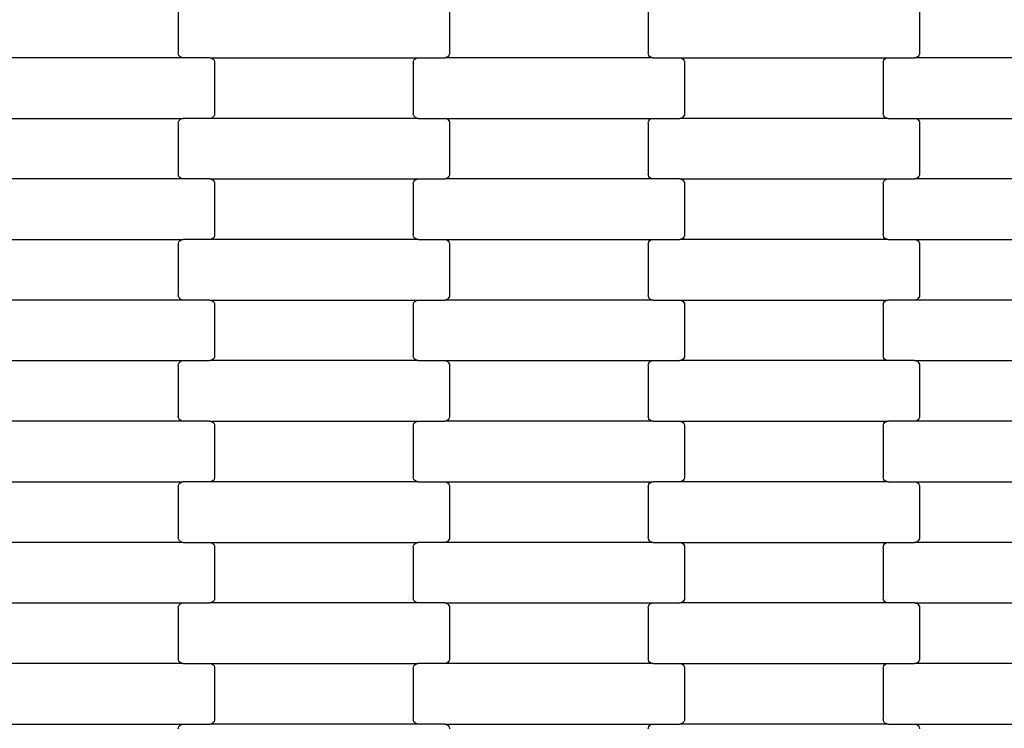
# Model space of a CAD drawing. Units: millimetres. Extents: x -1476 to 11534, y -370 to 13209.
# Drawn here: x 7245 to 7651, y 6165 to 6457 of the extents above; entities that cross this region are included whole.
import ezdxf

# ---------------------------------------------------------------- set-up
doc = ezdxf.new("R2010")
doc.units = ezdxf.units.MM
doc.layers.add('Dimensions', color=7, linetype='Continuous')
doc.styles.get("Standard").update_dxf_attribs({"font": 'arial.ttf'})
doc.dimstyles.new('Leikkiset keinu', dxfattribs={"dimtxt": 150, "dimasz": 2.5, "dimexe": 0.06, "dimexo": 0.625, "dimtad": 0, "dimtih": 1, "dimtoh": 1, "dimdec": 0, "dimtxsty": 'Standard', "dimcen": 2.5, "dimadec": 0, "dimazin": 0, "dimtfac": 1, "dimtmove": 0, "dimatfit": 3, "dimfxl": 1, "dimarcsym": 0})

# ---------------------------------------------------------------- blocks, each defined once
blk = doc.blocks.new('*D3')
at = {"layer": 'Defpoints', "color": 0}
for p in [(411, 6603.78), (11532.62, 3541.56), (11532.62, -271.21)]:
    blk.add_point(p, dxfattribs=at)
at = {"layer": 'Dimensions', "color": 0, "lineweight": -2}
for p, q in [((411, 6603.15), (411, -271.27)), ((11532.62, 3540.93), (11532.62, -271.27)), ((413.5, -271.21), (5697.13, -271.21)), ((11530.12, -271.21), (6246.48, -271.21))]:
    blk.add_line(p, q, dxfattribs=at)
at = {"layer": 'Dimensions', "color": 0}
for points in [[(413.5, -270.79), (413.5, -271.62), (411, -271.21)], [(11530.12, -271.62), (11530.12, -270.79), (11532.62, -271.21)]]:
    blk.add_solid(points, dxfattribs=at)
at = {"layer": 'Dimensions', "color": 0, "insert": (5971.81, -271.21), "char_height": 150, "attachment_point": 5}
blk.add_mtext('11122', dxfattribs=at)
blk = doc.blocks.new('*D5')
at = {"layer": 'Defpoints', "color": 0}
for p in [(2162.14, 6453.57), (9786.47, 3660.78), (9786.47, 247.03)]:
    blk.add_point(p, dxfattribs=at)
at = {"layer": 'Dimensions', "color": 0, "lineweight": -2}
for p, q in [((2162.14, 6452.95), (2162.14, 246.97)), ((9786.47, 3660.15), (9786.47, 246.97)), ((2164.64, 247.03), (5750.85, 247.03)), ((9783.97, 247.03), (6197.75, 247.03))]:
    blk.add_line(p, q, dxfattribs=at)
at = {"layer": 'Dimensions', "color": 0}
for points in [[(2164.64, 247.45), (2164.64, 246.62), (2162.14, 247.03)], [(9783.97, 246.62), (9783.97, 247.45), (9786.47, 247.03)]]:
    blk.add_solid(points, dxfattribs=at)
at = {"layer": 'Dimensions', "color": 0, "insert": (5974.3, 247.03), "char_height": 150, "attachment_point": 5}
blk.add_mtext('7624', dxfattribs=at)

msp = doc.modelspace()

# ---------------------------------------------------------------- linework, layer by layer
for p, q in [((7310.07, 6464.62), (7310.07, 6443.62)), ((7422.07, 6464.62), (7422.07, 6443.62)), ((7504.07, 6464.62), (7504.07, 6443.62)), ((7616.07, 6464.62), (7616.07, 6443.62)), ((7310.14, 6443.11), (7310.07, 6443.62)), ((7310.34, 6442.62), (7310.14, 6443.11)), ((7422.01, 6443.11), (7421.81, 6442.62)), ((7422.07, 6443.62), (7422.01, 6443.11)), ((7504.14, 6443.11), (7504.07, 6443.62)), ((7504.34, 6442.62), (7504.14, 6443.11)), ((7616.01, 6443.11), (7615.81, 6442.62)), ((7616.07, 6443.62), (7616.01, 6443.11)), ((7312.09, 6441.62), (7226.06, 6441.62)), ((7310.66, 6442.21), (7310.34, 6442.62)), ((7311.08, 6441.89), (7310.66, 6442.21)), ((7311.57, 6441.69), (7311.08, 6441.89)), ((7312.09, 6441.62), (7311.57, 6441.69)), ((7323.06, 6441.62), (7312.09, 6441.62)), ((7323.06, 6441.62), (7323.58, 6441.56)), ((7323.06, 6441.62), (7409.09, 6441.62)), ((7323.58, 6441.56), (7324.07, 6441.36)), ((7324.07, 6441.36), (7324.49, 6441.04)), ((7324.49, 6441.04), (7324.81, 6440.62)), ((7324.81, 6440.62), (7325.01, 6440.14)), ((7325.01, 6440.14), (7325.07, 6439.62)), ((7325.07, 6439.62), (7325.07, 6418.62)), ((7407.07, 6439.62), (7407.14, 6440.14)), ((7407.07, 6439.62), (7407.07, 6418.62)), ((7407.14, 6440.14), (7407.34, 6440.62)), ((7407.34, 6440.62), (7407.66, 6441.04)), ((7407.66, 6441.04), (7408.08, 6441.36)), ((7408.08, 6441.36), (7408.57, 6441.56)), ((7408.57, 6441.56), (7409.09, 6441.62)), ((7409.09, 6441.62), (7420.06, 6441.62)), ((7420.58, 6441.69), (7420.06, 6441.62)), ((7506.09, 6441.62), (7420.06, 6441.62)), ((7421.07, 6441.89), (7420.58, 6441.69)), ((7421.49, 6442.21), (7421.07, 6441.89)), ((7421.81, 6442.62), (7421.49, 6442.21)), ((7504.66, 6442.21), (7504.34, 6442.62)), ((7505.08, 6441.89), (7504.66, 6442.21)), ((7505.57, 6441.69), (7505.08, 6441.89)), ((7506.09, 6441.62), (7505.57, 6441.69)), ((7506.09, 6441.62), (7517.06, 6441.62)), ((7517.06, 6441.62), (7603.09, 6441.62)), ((7517.06, 6441.62), (7517.58, 6441.56)), ((7517.58, 6441.56), (7518.07, 6441.36)), ((7518.07, 6441.36), (7518.49, 6441.04)), ((7518.49, 6441.04), (7518.81, 6440.62)), ((7518.81, 6440.62), (7519.01, 6440.14)), ((7519.01, 6440.14), (7519.07, 6439.62)), ((7519.07, 6439.62), (7519.07, 6418.62)), ((7601.07, 6439.62), (7601.14, 6440.14)), ((7601.07, 6439.62), (7601.07, 6418.62)), ((7601.14, 6440.14), (7601.34, 6440.62)), ((7601.34, 6440.62), (7601.66, 6441.04)), ((7601.66, 6441.04), (7602.08, 6441.36)), ((7602.08, 6441.36), (7602.57, 6441.56)), ((7602.57, 6441.56), (7603.09, 6441.62)), ((7603.09, 6441.62), (7614.06, 6441.62)), ((7614.58, 6441.69), (7614.06, 6441.62)), ((7700.09, 6441.62), (7614.06, 6441.62)), ((7615.07, 6441.89), (7614.58, 6441.69)), ((7615.49, 6442.21), (7615.07, 6441.89)), ((7615.81, 6442.62), (7615.49, 6442.21)), ((7325.07, 6418.62), (7325.01, 6418.11)), ((7407.14, 6418.11), (7407.07, 6418.62)), ((7519.07, 6418.62), (7519.01, 6418.11)), ((7601.14, 6418.11), (7601.07, 6418.62)), ((7226.06, 6416.62), (7312.09, 6416.62)), ((7310.07, 6414.62), (7310.14, 6415.14)), ((7310.07, 6414.62), (7310.07, 6393.62)), ((7310.14, 6415.14), (7310.34, 6415.62)), ((7310.34, 6415.62), (7310.66, 6416.04)), ((7310.66, 6416.04), (7311.08, 6416.36)), ((7311.08, 6416.36), (7311.57, 6416.56)), ((7311.57, 6416.56), (7312.09, 6416.62)), ((7323.06, 6416.62), (7312.09, 6416.62)), ((7323.58, 6416.69), (7323.06, 6416.62)), ((7409.09, 6416.62), (7323.06, 6416.62)), ((7324.07, 6416.89), (7323.58, 6416.69)), ((7324.49, 6417.21), (7324.07, 6416.89)), ((7324.81, 6417.62), (7324.49, 6417.21)), ((7325.01, 6418.11), (7324.81, 6417.62)), ((7407.34, 6417.62), (7407.14, 6418.11)), ((7407.66, 6417.21), (7407.34, 6417.62)), ((7408.08, 6416.89), (7407.66, 6417.21)), ((7408.57, 6416.69), (7408.08, 6416.89)), ((7409.09, 6416.62), (7408.57, 6416.69)), ((7409.09, 6416.62), (7420.06, 6416.62)), ((7420.06, 6416.62), (7506.09, 6416.62)), ((7420.06, 6416.62), (7420.58, 6416.56)), ((7420.58, 6416.56), (7421.07, 6416.36)), ((7421.07, 6416.36), (7421.49, 6416.04)), ((7421.49, 6416.04), (7421.81, 6415.62)), ((7421.81, 6415.62), (7422.01, 6415.14)), ((7422.01, 6415.14), (7422.07, 6414.62)), ((7422.07, 6414.62), (7422.07, 6393.62)), ((7504.07, 6414.62), (7504.14, 6415.14)), ((7504.07, 6414.62), (7504.07, 6393.62)), ((7504.14, 6415.14), (7504.34, 6415.62)), ((7504.34, 6415.62), (7504.66, 6416.04)), ((7504.66, 6416.04), (7505.08, 6416.36)), ((7505.08, 6416.36), (7505.57, 6416.56)), ((7505.57, 6416.56), (7506.09, 6416.62)), ((7506.09, 6416.62), (7517.06, 6416.62)), ((7517.58, 6416.69), (7517.06, 6416.62)), ((7603.09, 6416.62), (7517.06, 6416.62)), ((7518.07, 6416.89), (7517.58, 6416.69)), ((7518.49, 6417.21), (7518.07, 6416.89)), ((7518.81, 6417.62), (7518.49, 6417.21)), ((7519.01, 6418.11), (7518.81, 6417.62)), ((7601.34, 6417.62), (7601.14, 6418.11)), ((7601.66, 6417.21), (7601.34, 6417.62)), ((7602.08, 6416.89), (7601.66, 6417.21)), ((7602.57, 6416.69), (7602.08, 6416.89)), ((7603.09, 6416.62), (7602.57, 6416.69)), ((7603.09, 6416.62), (7614.06, 6416.62)), ((7614.06, 6416.62), (7700.09, 6416.62)), ((7614.06, 6416.62), (7614.58, 6416.56)), ((7614.58, 6416.56), (7615.07, 6416.36)), ((7615.07, 6416.36), (7615.49, 6416.04)), ((7615.49, 6416.04), (7615.81, 6415.62)), ((7615.81, 6415.62), (7616.01, 6415.14)), ((7616.01, 6415.14), (7616.07, 6414.62)), ((7616.07, 6414.62), (7616.07, 6393.62)), ((7312.09, 6391.62), (7226.06, 6391.62)), ((7310.14, 6393.11), (7310.07, 6393.62)), ((7310.34, 6392.62), (7310.14, 6393.11)), ((7310.66, 6392.21), (7310.34, 6392.62)), ((7311.08, 6391.89), (7310.66, 6392.21)), ((7311.57, 6391.69), (7311.08, 6391.89)), ((7312.09, 6391.62), (7311.57, 6391.69)), ((7323.06, 6391.62), (7312.09, 6391.62)), ((7323.06, 6391.62), (7323.58, 6391.56)), ((7323.06, 6391.62), (7409.09, 6391.62)), ((7323.58, 6391.56), (7324.07, 6391.36)), ((7324.07, 6391.36), (7324.49, 6391.04)), ((7324.49, 6391.04), (7324.81, 6390.62)), ((7324.81, 6390.62), (7325.01, 6390.14)), ((7325.01, 6390.14), (7325.07, 6389.62)), ((7407.07, 6389.62), (7407.14, 6390.14)), ((7407.14, 6390.14), (7407.34, 6390.62)), ((7407.34, 6390.62), (7407.66, 6391.04)), ((7407.66, 6391.04), (7408.08, 6391.36)), ((7408.08, 6391.36), (7408.57, 6391.56)), ((7408.57, 6391.56), (7409.09, 6391.62)), ((7409.09, 6391.62), (7420.06, 6391.62)), ((7420.58, 6391.69), (7420.06, 6391.62)), ((7506.09, 6391.62), (7420.06, 6391.62)), ((7421.07, 6391.89), (7420.58, 6391.69)), ((7421.49, 6392.21), (7421.07, 6391.89)), ((7421.81, 6392.62), (7421.49, 6392.21)), ((7422.01, 6393.11), (7421.81, 6392.62)), ((7422.07, 6393.62), (7422.01, 6393.11)), ((7504.14, 6393.11), (7504.07, 6393.62)), ((7504.34, 6392.62), (7504.14, 6393.11)), ((7504.66, 6392.21), (7504.34, 6392.62)), ((7505.08, 6391.89), (7504.66, 6392.21)), ((7505.57, 6391.69), (7505.08, 6391.89)), ((7506.09, 6391.62), (7505.57, 6391.69)), ((7517.06, 6391.62), (7506.09, 6391.62)), ((7517.06, 6391.62), (7517.58, 6391.56)), ((7517.06, 6391.62), (7603.09, 6391.62)), ((7517.58, 6391.56), (7518.07, 6391.36)), ((7518.07, 6391.36), (7518.49, 6391.04)), ((7518.49, 6391.04), (7518.81, 6390.62)), ((7518.81, 6390.62), (7519.01, 6390.14)), ((7519.01, 6390.14), (7519.07, 6389.62)), ((7601.07, 6389.62), (7601.14, 6390.14)), ((7601.14, 6390.14), (7601.34, 6390.62)), ((7601.34, 6390.62), (7601.66, 6391.04)), ((7601.66, 6391.04), (7602.08, 6391.36)), ((7602.08, 6391.36), (7602.57, 6391.56)), ((7602.57, 6391.56), (7603.09, 6391.62)), ((7603.09, 6391.62), (7614.06, 6391.62)), ((7614.58, 6391.69), (7614.06, 6391.62)), ((7700.09, 6391.62), (7614.06, 6391.62)), ((7615.07, 6391.89), (7614.58, 6391.69)), ((7615.49, 6392.21), (7615.07, 6391.89)), ((7615.81, 6392.62), (7615.49, 6392.21)), ((7616.01, 6393.11), (7615.81, 6392.62)), ((7616.07, 6393.62), (7616.01, 6393.11)), ((7325.07, 6389.62), (7325.07, 6368.62)), ((7407.07, 6389.62), (7407.07, 6368.62)), ((7519.07, 6389.62), (7519.07, 6368.62)), ((7601.07, 6389.62), (7601.07, 6368.62)), ((7226.06, 6366.62), (7312.09, 6366.62)), ((7310.34, 6365.62), (7310.66, 6366.04)), ((7310.66, 6366.04), (7311.08, 6366.36)), ((7311.08, 6366.36), (7311.57, 6366.56)), ((7311.57, 6366.56), (7312.09, 6366.62)), ((7323.06, 6366.62), (7312.09, 6366.62)), ((7323.58, 6366.69), (7323.06, 6366.62)), ((7409.09, 6366.62), (7323.06, 6366.62)), ((7324.07, 6366.89), (7323.58, 6366.69)), ((7324.49, 6367.21), (7324.07, 6366.89)), ((7324.81, 6367.62), (7324.49, 6367.21)), ((7325.01, 6368.11), (7324.81, 6367.62)), ((7325.07, 6368.62), (7325.01, 6368.11)), ((7407.14, 6368.11), (7407.07, 6368.62)), ((7407.34, 6367.62), (7407.14, 6368.11)), ((7407.66, 6367.21), (7407.34, 6367.62)), ((7408.08, 6366.89), (7407.66, 6367.21)), ((7408.57, 6366.69), (7408.08, 6366.89)), ((7409.09, 6366.62), (7408.57, 6366.69)), ((7409.09, 6366.62), (7420.06, 6366.62)), ((7420.06, 6366.62), (7506.09, 6366.62)), ((7420.06, 6366.62), (7420.58, 6366.56)), ((7420.58, 6366.56), (7421.07, 6366.36)), ((7421.07, 6366.36), (7421.49, 6366.04)), ((7421.49, 6366.04), (7421.81, 6365.62)), ((7504.34, 6365.62), (7504.66, 6366.04)), ((7504.66, 6366.04), (7505.08, 6366.36)), ((7505.08, 6366.36), (7505.57, 6366.56)), ((7505.57, 6366.56), (7506.09, 6366.62)), ((7506.09, 6366.62), (7517.06, 6366.62)), ((7517.58, 6366.69), (7517.06, 6366.62)), ((7603.09, 6366.62), (7517.06, 6366.62)), ((7518.07, 6366.89), (7517.58, 6366.69)), ((7518.49, 6367.21), (7518.07, 6366.89)), ((7518.81, 6367.62), (7518.49, 6367.21)), ((7519.01, 6368.11), (7518.81, 6367.62)), ((7519.07, 6368.62), (7519.01, 6368.11)), ((7601.14, 6368.11), (7601.07, 6368.62)), ((7601.34, 6367.62), (7601.14, 6368.11)), ((7601.66, 6367.21), (7601.34, 6367.62)), ((7602.08, 6366.89), (7601.66, 6367.21)), ((7602.57, 6366.69), (7602.08, 6366.89)), ((7603.09, 6366.62), (7602.57, 6366.69)), ((7603.09, 6366.62), (7614.06, 6366.62)), ((7614.06, 6366.62), (7700.09, 6366.62)), ((7614.06, 6366.62), (7614.58, 6366.56)), ((7614.58, 6366.56), (7615.07, 6366.36)), ((7615.07, 6366.36), (7615.49, 6366.04)), ((7615.49, 6366.04), (7615.81, 6365.62)), ((7310.07, 6364.62), (7310.14, 6365.14)), ((7310.07, 6364.62), (7310.07, 6343.62)), ((7310.14, 6365.14), (7310.34, 6365.62)), ((7421.81, 6365.62), (7422.01, 6365.14)), ((7422.01, 6365.14), (7422.07, 6364.62)), ((7422.07, 6364.62), (7422.07, 6343.62)), ((7504.07, 6364.62), (7504.14, 6365.14)), ((7504.07, 6364.62), (7504.07, 6343.62)), ((7504.14, 6365.14), (7504.34, 6365.62)), ((7615.81, 6365.62), (7616.01, 6365.14)), ((7616.01, 6365.14), (7616.07, 6364.62)), ((7616.07, 6364.62), (7616.07, 6343.62)), ((7312.09, 6341.62), (7226.06, 6341.62)), ((7310.14, 6343.11), (7310.07, 6343.62)), ((7310.34, 6342.62), (7310.14, 6343.11)), ((7310.66, 6342.21), (7310.34, 6342.62)), ((7311.08, 6341.89), (7310.66, 6342.21)), ((7311.57, 6341.69), (7311.08, 6341.89)), ((7312.09, 6341.62), (7311.57, 6341.69)), ((7323.06, 6341.62), (7312.09, 6341.62)), ((7323.06, 6341.62), (7323.58, 6341.56)), ((7323.06, 6341.62), (7409.09, 6341.62)), ((7323.58, 6341.56), (7324.07, 6341.36)), ((7324.07, 6341.36), (7324.49, 6341.04)), ((7407.66, 6341.04), (7408.08, 6341.36)), ((7408.08, 6341.36), (7408.57, 6341.56)), ((7408.57, 6341.56), (7409.09, 6341.62)), ((7409.09, 6341.62), (7420.06, 6341.62)), ((7420.58, 6341.69), (7420.06, 6341.62)), ((7506.09, 6341.62), (7420.06, 6341.62)), ((7421.07, 6341.89), (7420.58, 6341.69)), ((7421.49, 6342.21), (7421.07, 6341.89)), ((7421.81, 6342.62), (7421.49, 6342.21)), ((7422.01, 6343.11), (7421.81, 6342.62)), ((7422.07, 6343.62), (7422.01, 6343.11)), ((7504.14, 6343.11), (7504.07, 6343.62)), ((7504.34, 6342.62), (7504.14, 6343.11)), ((7504.66, 6342.21), (7504.34, 6342.62)), ((7505.08, 6341.89), (7504.66, 6342.21)), ((7505.57, 6341.69), (7505.08, 6341.89)), ((7506.09, 6341.62), (7505.57, 6341.69)), ((7506.09, 6341.62), (7517.06, 6341.62)), ((7517.06, 6341.62), (7603.09, 6341.62)), ((7517.06, 6341.62), (7517.58, 6341.56)), ((7517.58, 6341.56), (7518.07, 6341.36)), ((7518.07, 6341.36), (7518.49, 6341.04)), ((7601.66, 6341.04), (7602.08, 6341.36)), ((7602.08, 6341.36), (7602.57, 6341.56)), ((7602.57, 6341.56), (7603.09, 6341.62)), ((7614.06, 6341.62), (7603.09, 6341.62)), ((7614.58, 6341.69), (7614.06, 6341.62)), ((7700.09, 6341.62), (7614.06, 6341.62)), ((7615.07, 6341.89), (7614.58, 6341.69)), ((7615.49, 6342.21), (7615.07, 6341.89)), ((7615.81, 6342.62), (7615.49, 6342.21)), ((7616.01, 6343.11), (7615.81, 6342.62)), ((7616.07, 6343.62), (7616.01, 6343.11)), ((7324.49, 6341.04), (7324.81, 6340.62)), ((7324.81, 6340.62), (7325.01, 6340.14)), ((7325.01, 6340.14), (7325.07, 6339.62)), ((7325.07, 6339.62), (7325.07, 6318.62)), ((7407.07, 6339.62), (7407.14, 6340.14)), ((7407.07, 6339.62), (7407.07, 6318.62)), ((7407.14, 6340.14), (7407.34, 6340.62)), ((7407.34, 6340.62), (7407.66, 6341.04)), ((7518.49, 6341.04), (7518.81, 6340.62)), ((7518.81, 6340.62), (7519.01, 6340.14)), ((7519.01, 6340.14), (7519.07, 6339.62)), ((7519.07, 6339.62), (7519.07, 6318.62)), ((7601.07, 6339.62), (7601.14, 6340.14)), ((7601.07, 6339.62), (7601.07, 6318.62)), ((7601.14, 6340.14), (7601.34, 6340.62)), ((7601.34, 6340.62), (7601.66, 6341.04)), ((7324.07, 6316.89), (7323.58, 6316.69)), ((7324.49, 6317.21), (7324.07, 6316.89)), ((7324.81, 6317.62), (7324.49, 6317.21)), ((7325.01, 6318.11), (7324.81, 6317.62)), ((7325.07, 6318.62), (7325.01, 6318.11)), ((7407.14, 6318.11), (7407.07, 6318.62)), ((7407.34, 6317.62), (7407.14, 6318.11)), ((7407.66, 6317.21), (7407.34, 6317.62)), ((7408.08, 6316.89), (7407.66, 6317.21)), ((7408.57, 6316.69), (7408.08, 6316.89)), ((7518.07, 6316.89), (7517.58, 6316.69)), ((7518.49, 6317.21), (7518.07, 6316.89)), ((7518.81, 6317.62), (7518.49, 6317.21)), ((7519.01, 6318.11), (7518.81, 6317.62)), ((7519.07, 6318.62), (7519.01, 6318.11)), ((7601.14, 6318.11), (7601.07, 6318.62)), ((7601.34, 6317.62), (7601.14, 6318.11)), ((7601.66, 6317.21), (7601.34, 6317.62)), ((7602.08, 6316.89), (7601.66, 6317.21)), ((7602.57, 6316.69), (7602.08, 6316.89)), ((7226.06, 6316.62), (7312.09, 6316.62)), ((7310.07, 6314.62), (7310.14, 6315.14)), ((7310.07, 6314.62), (7310.07, 6293.62)), ((7310.14, 6315.14), (7310.34, 6315.62)), ((7310.34, 6315.62), (7310.66, 6316.04)), ((7310.66, 6316.04), (7311.08, 6316.36)), ((7311.08, 6316.36), (7311.57, 6316.56)), ((7311.57, 6316.56), (7312.09, 6316.62)), ((7312.09, 6316.62), (7323.06, 6316.62)), ((7323.58, 6316.69), (7323.06, 6316.62)), ((7409.09, 6316.62), (7323.06, 6316.62)), ((7409.09, 6316.62), (7408.57, 6316.69)), ((7409.09, 6316.62), (7420.06, 6316.62)), ((7420.06, 6316.62), (7506.09, 6316.62)), ((7420.06, 6316.62), (7420.58, 6316.56)), ((7420.58, 6316.56), (7421.07, 6316.36)), ((7421.07, 6316.36), (7421.49, 6316.04)), ((7421.49, 6316.04), (7421.81, 6315.62)), ((7421.81, 6315.62), (7422.01, 6315.14)), ((7422.01, 6315.14), (7422.07, 6314.62)), ((7422.07, 6314.62), (7422.07, 6293.62)), ((7504.07, 6314.62), (7504.14, 6315.14)), ((7504.07, 6314.62), (7504.07, 6293.62)), ((7504.14, 6315.14), (7504.34, 6315.62)), ((7504.34, 6315.62), (7504.66, 6316.04)), ((7504.66, 6316.04), (7505.08, 6316.36)), ((7505.08, 6316.36), (7505.57, 6316.56)), ((7505.57, 6316.56), (7506.09, 6316.62)), ((7506.09, 6316.62), (7517.06, 6316.62)), ((7517.58, 6316.69), (7517.06, 6316.62)), ((7603.09, 6316.62), (7517.06, 6316.62)), ((7603.09, 6316.62), (7602.57, 6316.69)), ((7614.06, 6316.62), (7603.09, 6316.62)), ((7614.06, 6316.62), (7614.58, 6316.56)), ((7614.06, 6316.62), (7700.09, 6316.62)), ((7614.58, 6316.56), (7615.07, 6316.36)), ((7615.07, 6316.36), (7615.49, 6316.04)), ((7615.49, 6316.04), (7615.81, 6315.62)), ((7615.81, 6315.62), (7616.01, 6315.14)), ((7616.01, 6315.14), (7616.07, 6314.62)), ((7616.07, 6314.62), (7616.07, 6293.62)), ((7310.14, 6293.11), (7310.07, 6293.62)), ((7310.34, 6292.62), (7310.14, 6293.11)), ((7310.66, 6292.21), (7310.34, 6292.62)), ((7421.81, 6292.62), (7421.49, 6292.21)), ((7422.01, 6293.11), (7421.81, 6292.62)), ((7422.07, 6293.62), (7422.01, 6293.11)), ((7504.14, 6293.11), (7504.07, 6293.62)), ((7504.34, 6292.62), (7504.14, 6293.11)), ((7504.66, 6292.21), (7504.34, 6292.62)), ((7615.81, 6292.62), (7615.49, 6292.21)), ((7616.01, 6293.11), (7615.81, 6292.62)), ((7616.07, 6293.62), (7616.01, 6293.11)), ((7312.09, 6291.62), (7226.06, 6291.62)), ((7311.08, 6291.89), (7310.66, 6292.21)), ((7311.57, 6291.69), (7311.08, 6291.89)), ((7312.09, 6291.62), (7311.57, 6291.69)), ((7323.06, 6291.62), (7312.09, 6291.62)), ((7323.06, 6291.62), (7323.58, 6291.56)), ((7323.06, 6291.62), (7409.09, 6291.62)), ((7323.58, 6291.56), (7324.07, 6291.36)), ((7324.07, 6291.36), (7324.49, 6291.04)), ((7324.49, 6291.04), (7324.81, 6290.62)), ((7324.81, 6290.62), (7325.01, 6290.14)), ((7325.01, 6290.14), (7325.07, 6289.62)), ((7325.07, 6289.62), (7325.07, 6268.62)), ((7407.07, 6289.62), (7407.14, 6290.14)), ((7407.07, 6289.62), (7407.07, 6268.62)), ((7407.14, 6290.14), (7407.34, 6290.62)), ((7407.34, 6290.62), (7407.66, 6291.04)), ((7407.66, 6291.04), (7408.08, 6291.36)), ((7408.08, 6291.36), (7408.57, 6291.56)), ((7408.57, 6291.56), (7409.09, 6291.62)), ((7409.09, 6291.62), (7420.06, 6291.62)), ((7420.58, 6291.69), (7420.06, 6291.62)), ((7506.09, 6291.62), (7420.06, 6291.62)), ((7421.07, 6291.89), (7420.58, 6291.69)), ((7421.49, 6292.21), (7421.07, 6291.89)), ((7505.08, 6291.89), (7504.66, 6292.21)), ((7505.57, 6291.69), (7505.08, 6291.89)), ((7506.09, 6291.62), (7505.57, 6291.69)), ((7506.09, 6291.62), (7517.06, 6291.62)), ((7517.06, 6291.62), (7603.09, 6291.62)), ((7517.06, 6291.62), (7517.58, 6291.56)), ((7517.58, 6291.56), (7518.07, 6291.36)), ((7518.07, 6291.36), (7518.49, 6291.04)), ((7518.49, 6291.04), (7518.81, 6290.62)), ((7518.81, 6290.62), (7519.01, 6290.14)), ((7519.01, 6290.14), (7519.07, 6289.62)), ((7519.07, 6289.62), (7519.07, 6268.62)), ((7601.07, 6289.62), (7601.14, 6290.14)), ((7601.07, 6289.62), (7601.07, 6268.62)), ((7601.14, 6290.14), (7601.34, 6290.62)), ((7601.34, 6290.62), (7601.66, 6291.04)), ((7601.66, 6291.04), (7602.08, 6291.36)), ((7602.08, 6291.36), (7602.57, 6291.56)), ((7602.57, 6291.56), (7603.09, 6291.62)), ((7614.06, 6291.62), (7603.09, 6291.62)), ((7614.58, 6291.69), (7614.06, 6291.62)), ((7700.09, 6291.62), (7614.06, 6291.62)), ((7615.07, 6291.89), (7614.58, 6291.69)), ((7615.49, 6292.21), (7615.07, 6291.89)), ((7325.01, 6268.11), (7324.81, 6267.62)), ((7325.07, 6268.62), (7325.01, 6268.11)), ((7407.14, 6268.11), (7407.07, 6268.62)), ((7407.34, 6267.62), (7407.14, 6268.11)), ((7519.01, 6268.11), (7518.81, 6267.62)), ((7519.07, 6268.62), (7519.01, 6268.11)), ((7601.14, 6268.11), (7601.07, 6268.62)), ((7601.34, 6267.62), (7601.14, 6268.11)), ((7226.06, 6266.62), (7312.09, 6266.62)), ((7310.07, 6264.62), (7310.14, 6265.14)), ((7310.07, 6264.62), (7310.07, 6243.62)), ((7310.14, 6265.14), (7310.34, 6265.62)), ((7310.34, 6265.62), (7310.66, 6266.04)), ((7310.66, 6266.04), (7311.08, 6266.36)), ((7311.08, 6266.36), (7311.57, 6266.56)), ((7311.57, 6266.56), (7312.09, 6266.62)), ((7323.06, 6266.62), (7312.09, 6266.62)), ((7323.58, 6266.69), (7323.06, 6266.62)), ((7409.09, 6266.62), (7323.06, 6266.62)), ((7324.07, 6266.89), (7323.58, 6266.69)), ((7324.49, 6267.21), (7324.07, 6266.89)), ((7324.81, 6267.62), (7324.49, 6267.21)), ((7407.66, 6267.21), (7407.34, 6267.62)), ((7408.08, 6266.89), (7407.66, 6267.21)), ((7408.57, 6266.69), (7408.08, 6266.89)), ((7409.09, 6266.62), (7408.57, 6266.69)), ((7409.09, 6266.62), (7420.06, 6266.62)), ((7420.06, 6266.62), (7506.09, 6266.62)), ((7420.06, 6266.62), (7420.58, 6266.56)), ((7420.58, 6266.56), (7421.07, 6266.36)), ((7421.07, 6266.36), (7421.49, 6266.04)), ((7421.49, 6266.04), (7421.81, 6265.62)), ((7421.81, 6265.62), (7422.01, 6265.14)), ((7422.01, 6265.14), (7422.07, 6264.62)), ((7422.07, 6264.62), (7422.07, 6243.62)), ((7504.07, 6264.62), (7504.14, 6265.14)), ((7504.07, 6264.62), (7504.07, 6243.62)), ((7504.14, 6265.14), (7504.34, 6265.62)), ((7504.34, 6265.62), (7504.66, 6266.04)), ((7504.66, 6266.04), (7505.08, 6266.36)), ((7505.08, 6266.36), (7505.57, 6266.56)), ((7505.57, 6266.56), (7506.09, 6266.62)), ((7517.06, 6266.62), (7506.09, 6266.62)), ((7517.58, 6266.69), (7517.06, 6266.62)), ((7603.09, 6266.62), (7517.06, 6266.62)), ((7518.07, 6266.89), (7517.58, 6266.69)), ((7518.49, 6267.21), (7518.07, 6266.89)), ((7518.81, 6267.62), (7518.49, 6267.21)), ((7601.66, 6267.21), (7601.34, 6267.62)), ((7602.08, 6266.89), (7601.66, 6267.21)), ((7602.57, 6266.69), (7602.08, 6266.89)), ((7603.09, 6266.62), (7602.57, 6266.69)), ((7603.09, 6266.62), (7614.06, 6266.62)), ((7614.06, 6266.62), (7700.09, 6266.62)), ((7614.06, 6266.62), (7614.58, 6266.56)), ((7614.58, 6266.56), (7615.07, 6266.36)), ((7615.07, 6266.36), (7615.49, 6266.04)), ((7615.49, 6266.04), (7615.81, 6265.62)), ((7615.81, 6265.62), (7616.01, 6265.14)), ((7616.01, 6265.14), (7616.07, 6264.62)), ((7616.07, 6264.62), (7616.07, 6243.62)), ((7312.09, 6241.62), (7226.06, 6241.62)), ((7310.14, 6243.11), (7310.07, 6243.62)), ((7310.34, 6242.62), (7310.14, 6243.11)), ((7310.66, 6242.21), (7310.34, 6242.62)), ((7311.08, 6241.89), (7310.66, 6242.21)), ((7311.57, 6241.69), (7311.08, 6241.89)), ((7312.09, 6241.62), (7311.57, 6241.69)), ((7312.09, 6241.62), (7323.06, 6241.62)), ((7323.06, 6241.62), (7409.09, 6241.62)), ((7323.06, 6241.62), (7323.58, 6241.56)), ((7323.58, 6241.56), (7324.07, 6241.36)), ((7324.07, 6241.36), (7324.49, 6241.04)), ((7324.49, 6241.04), (7324.81, 6240.62)), ((7324.81, 6240.62), (7325.01, 6240.14)), ((7325.01, 6240.14), (7325.07, 6239.62)), ((7407.07, 6239.62), (7407.14, 6240.14)), ((7407.14, 6240.14), (7407.34, 6240.62)), ((7407.34, 6240.62), (7407.66, 6241.04)), ((7407.66, 6241.04), (7408.08, 6241.36)), ((7408.08, 6241.36), (7408.57, 6241.56)), ((7408.57, 6241.56), (7409.09, 6241.62)), ((7420.06, 6241.62), (7409.09, 6241.62)), ((7420.58, 6241.69), (7420.06, 6241.62)), ((7506.09, 6241.62), (7420.06, 6241.62)), ((7421.07, 6241.89), (7420.58, 6241.69)), ((7421.49, 6242.21), (7421.07, 6241.89)), ((7421.81, 6242.62), (7421.49, 6242.21)), ((7422.01, 6243.11), (7421.81, 6242.62)), ((7422.07, 6243.62), (7422.01, 6243.11)), ((7504.14, 6243.11), (7504.07, 6243.62)), ((7504.34, 6242.62), (7504.14, 6243.11)), ((7504.66, 6242.21), (7504.34, 6242.62)), ((7505.08, 6241.89), (7504.66, 6242.21)), ((7505.57, 6241.69), (7505.08, 6241.89)), ((7506.09, 6241.62), (7505.57, 6241.69)), ((7506.09, 6241.62), (7517.06, 6241.62)), ((7517.06, 6241.62), (7603.09, 6241.62)), ((7517.06, 6241.62), (7517.58, 6241.56)), ((7517.58, 6241.56), (7518.07, 6241.36)), ((7518.07, 6241.36), (7518.49, 6241.04)), ((7518.49, 6241.04), (7518.81, 6240.62)), ((7518.81, 6240.62), (7519.01, 6240.14)), ((7519.01, 6240.14), (7519.07, 6239.62)), ((7601.07, 6239.62), (7601.14, 6240.14)), ((7601.14, 6240.14), (7601.34, 6240.62)), ((7601.34, 6240.62), (7601.66, 6241.04)), ((7601.66, 6241.04), (7602.08, 6241.36)), ((7602.08, 6241.36), (7602.57, 6241.56)), ((7602.57, 6241.56), (7603.09, 6241.62)), ((7603.09, 6241.62), (7614.06, 6241.62)), ((7614.58, 6241.69), (7614.06, 6241.62)), ((7700.09, 6241.62), (7614.06, 6241.62)), ((7615.07, 6241.89), (7614.58, 6241.69)), ((7615.49, 6242.21), (7615.07, 6241.89)), ((7615.81, 6242.62), (7615.49, 6242.21)), ((7616.01, 6243.11), (7615.81, 6242.62)), ((7616.07, 6243.62), (7616.01, 6243.11)), ((7325.07, 6239.62), (7325.07, 6218.62)), ((7407.07, 6239.62), (7407.07, 6218.62)), ((7519.07, 6239.62), (7519.07, 6218.62)), ((7601.07, 6239.62), (7601.07, 6218.62)), ((7226.06, 6216.62), (7312.09, 6216.62)), ((7310.14, 6215.14), (7310.34, 6215.62)), ((7310.34, 6215.62), (7310.66, 6216.04)), ((7310.66, 6216.04), (7311.08, 6216.36)), ((7311.08, 6216.36), (7311.57, 6216.56)), ((7311.57, 6216.56), (7312.09, 6216.62)), ((7312.09, 6216.62), (7323.06, 6216.62)), ((7323.58, 6216.69), (7323.06, 6216.62)), ((7409.09, 6216.62), (7323.06, 6216.62)), ((7324.07, 6216.89), (7323.58, 6216.69)), ((7324.49, 6217.21), (7324.07, 6216.89)), ((7324.81, 6217.62), (7324.49, 6217.21)), ((7325.01, 6218.11), (7324.81, 6217.62)), ((7325.07, 6218.62), (7325.01, 6218.11)), ((7407.14, 6218.11), (7407.07, 6218.62)), ((7407.34, 6217.62), (7407.14, 6218.11)), ((7407.66, 6217.21), (7407.34, 6217.62)), ((7408.08, 6216.89), (7407.66, 6217.21)), ((7408.57, 6216.69), (7408.08, 6216.89)), ((7409.09, 6216.62), (7408.57, 6216.69)), ((7420.06, 6216.62), (7409.09, 6216.62)), ((7420.06, 6216.62), (7420.58, 6216.56)), ((7420.06, 6216.62), (7506.09, 6216.62)), ((7420.58, 6216.56), (7421.07, 6216.36)), ((7421.07, 6216.36), (7421.49, 6216.04)), ((7421.49, 6216.04), (7421.81, 6215.62)), ((7421.81, 6215.62), (7422.01, 6215.14)), ((7504.14, 6215.14), (7504.34, 6215.62)), ((7504.34, 6215.62), (7504.66, 6216.04)), ((7504.66, 6216.04), (7505.08, 6216.36)), ((7505.08, 6216.36), (7505.57, 6216.56)), ((7505.57, 6216.56), (7506.09, 6216.62)), ((7506.09, 6216.62), (7517.06, 6216.62)), ((7517.58, 6216.69), (7517.06, 6216.62)), ((7603.09, 6216.62), (7517.06, 6216.62)), ((7518.07, 6216.89), (7517.58, 6216.69)), ((7518.49, 6217.21), (7518.07, 6216.89)), ((7518.81, 6217.62), (7518.49, 6217.21)), ((7519.01, 6218.11), (7518.81, 6217.62)), ((7519.07, 6218.62), (7519.01, 6218.11)), ((7601.14, 6218.11), (7601.07, 6218.62)), ((7601.34, 6217.62), (7601.14, 6218.11)), ((7601.66, 6217.21), (7601.34, 6217.62)), ((7602.08, 6216.89), (7601.66, 6217.21)), ((7602.57, 6216.69), (7602.08, 6216.89)), ((7603.09, 6216.62), (7602.57, 6216.69)), ((7614.06, 6216.62), (7603.09, 6216.62)), ((7614.06, 6216.62), (7614.58, 6216.56)), ((7614.06, 6216.62), (7700.09, 6216.62)), ((7614.58, 6216.56), (7615.07, 6216.36)), ((7615.07, 6216.36), (7615.49, 6216.04)), ((7615.49, 6216.04), (7615.81, 6215.62)), ((7615.81, 6215.62), (7616.01, 6215.14)), ((7310.07, 6214.62), (7310.14, 6215.14)), ((7310.07, 6214.62), (7310.07, 6193.62)), ((7422.01, 6215.14), (7422.07, 6214.62)), ((7422.07, 6214.62), (7422.07, 6193.62)), ((7504.07, 6214.62), (7504.14, 6215.14)), ((7504.07, 6214.62), (7504.07, 6193.62)), ((7616.01, 6215.14), (7616.07, 6214.62)), ((7616.07, 6214.62), (7616.07, 6193.62)), ((7312.09, 6191.62), (7226.06, 6191.62)), ((7310.14, 6193.11), (7310.07, 6193.62)), ((7310.34, 6192.62), (7310.14, 6193.11)), ((7310.66, 6192.21), (7310.34, 6192.62)), ((7311.08, 6191.89), (7310.66, 6192.21)), ((7311.57, 6191.69), (7311.08, 6191.89)), ((7312.09, 6191.62), (7311.57, 6191.69)), ((7312.09, 6191.62), (7323.06, 6191.62)), ((7323.06, 6191.62), (7409.09, 6191.62)), ((7323.06, 6191.62), (7323.58, 6191.56)), ((7323.58, 6191.56), (7324.07, 6191.36)), ((7324.07, 6191.36), (7324.49, 6191.04)), ((7324.49, 6191.04), (7324.81, 6190.62)), ((7407.34, 6190.62), (7407.66, 6191.04)), ((7407.66, 6191.04), (7408.08, 6191.36)), ((7408.08, 6191.36), (7408.57, 6191.56)), ((7408.57, 6191.56), (7409.09, 6191.62)), ((7420.06, 6191.62), (7409.09, 6191.62)), ((7420.58, 6191.69), (7420.06, 6191.62)), ((7506.09, 6191.62), (7420.06, 6191.62)), ((7421.07, 6191.89), (7420.58, 6191.69)), ((7421.49, 6192.21), (7421.07, 6191.89)), ((7421.81, 6192.62), (7421.49, 6192.21)), ((7422.01, 6193.11), (7421.81, 6192.62)), ((7422.07, 6193.62), (7422.01, 6193.11)), ((7504.14, 6193.11), (7504.07, 6193.62)), ((7504.34, 6192.62), (7504.14, 6193.11)), ((7504.66, 6192.21), (7504.34, 6192.62)), ((7505.08, 6191.89), (7504.66, 6192.21)), ((7505.57, 6191.69), (7505.08, 6191.89)), ((7506.09, 6191.62), (7505.57, 6191.69)), ((7506.09, 6191.62), (7517.06, 6191.62)), ((7517.06, 6191.62), (7603.09, 6191.62)), ((7517.06, 6191.62), (7517.58, 6191.56)), ((7517.58, 6191.56), (7518.07, 6191.36)), ((7518.07, 6191.36), (7518.49, 6191.04)), ((7518.49, 6191.04), (7518.81, 6190.62)), ((7601.34, 6190.62), (7601.66, 6191.04)), ((7601.66, 6191.04), (7602.08, 6191.36)), ((7602.08, 6191.36), (7602.57, 6191.56)), ((7602.57, 6191.56), (7603.09, 6191.62)), ((7603.09, 6191.62), (7614.06, 6191.62)), ((7614.58, 6191.69), (7614.06, 6191.62)), ((7700.09, 6191.62), (7614.06, 6191.62)), ((7615.07, 6191.89), (7614.58, 6191.69)), ((7615.49, 6192.21), (7615.07, 6191.89)), ((7615.81, 6192.62), (7615.49, 6192.21)), ((7616.01, 6193.11), (7615.81, 6192.62)), ((7616.07, 6193.62), (7616.01, 6193.11)), ((7324.81, 6190.62), (7325.01, 6190.14)), ((7325.01, 6190.14), (7325.07, 6189.62)), ((7325.07, 6189.62), (7325.07, 6168.62)), ((7407.07, 6189.62), (7407.14, 6190.14)), ((7407.07, 6189.62), (7407.07, 6168.62)), ((7407.14, 6190.14), (7407.34, 6190.62)), ((7518.81, 6190.62), (7519.01, 6190.14)), ((7519.01, 6190.14), (7519.07, 6189.62)), ((7519.07, 6189.62), (7519.07, 6168.62)), ((7601.07, 6189.62), (7601.14, 6190.14)), ((7601.07, 6189.62), (7601.07, 6168.62)), ((7601.14, 6190.14), (7601.34, 6190.62)), ((7226.06, 6166.62), (7312.09, 6166.62)), ((7311.08, 6166.36), (7311.57, 6166.56)), ((7311.57, 6166.56), (7312.09, 6166.62)), ((7312.09, 6166.62), (7323.06, 6166.62)), ((7323.58, 6166.69), (7323.06, 6166.62)), ((7409.09, 6166.62), (7323.06, 6166.62)), ((7324.07, 6166.89), (7323.58, 6166.69)), ((7324.49, 6167.21), (7324.07, 6166.89)), ((7324.81, 6167.62), (7324.49, 6167.21)), ((7325.01, 6168.11), (7324.81, 6167.62)), ((7325.07, 6168.62), (7325.01, 6168.11)), ((7407.14, 6168.11), (7407.07, 6168.62)), ((7407.34, 6167.62), (7407.14, 6168.11)), ((7407.66, 6167.21), (7407.34, 6167.62)), ((7408.08, 6166.89), (7407.66, 6167.21)), ((7408.57, 6166.69), (7408.08, 6166.89)), ((7409.09, 6166.62), (7408.57, 6166.69)), ((7420.06, 6166.62), (7409.09, 6166.62)), ((7420.06, 6166.62), (7420.58, 6166.56)), ((7420.06, 6166.62), (7506.09, 6166.62)), ((7420.58, 6166.56), (7421.07, 6166.36)), ((7505.08, 6166.36), (7505.57, 6166.56)), ((7505.57, 6166.56), (7506.09, 6166.62)), ((7506.09, 6166.62), (7517.06, 6166.62)), ((7517.58, 6166.69), (7517.06, 6166.62)), ((7603.09, 6166.62), (7517.06, 6166.62)), ((7518.07, 6166.89), (7517.58, 6166.69)), ((7518.49, 6167.21), (7518.07, 6166.89)), ((7518.81, 6167.62), (7518.49, 6167.21)), ((7519.01, 6168.11), (7518.81, 6167.62)), ((7519.07, 6168.62), (7519.01, 6168.11)), ((7601.14, 6168.11), (7601.07, 6168.62)), ((7601.34, 6167.62), (7601.14, 6168.11)), ((7601.66, 6167.21), (7601.34, 6167.62)), ((7602.08, 6166.89), (7601.66, 6167.21)), ((7602.57, 6166.69), (7602.08, 6166.89)), ((7603.09, 6166.62), (7602.57, 6166.69)), ((7603.09, 6166.62), (7614.06, 6166.62)), ((7614.06, 6166.62), (7700.09, 6166.62)), ((7614.06, 6166.62), (7614.58, 6166.56)), ((7614.58, 6166.56), (7615.07, 6166.36)), ((7310.07, 6164.62), (7310.14, 6165.14)), ((7310.14, 6165.14), (7310.34, 6165.62)), ((7310.34, 6165.62), (7310.66, 6166.04)), ((7310.66, 6166.04), (7311.08, 6166.36)), ((7421.07, 6166.36), (7421.49, 6166.04)), ((7421.49, 6166.04), (7421.81, 6165.62)), ((7421.81, 6165.62), (7422.01, 6165.14)), ((7422.01, 6165.14), (7422.07, 6164.62)), ((7504.07, 6164.62), (7504.14, 6165.14)), ((7504.14, 6165.14), (7504.34, 6165.62)), ((7504.34, 6165.62), (7504.66, 6166.04)), ((7504.66, 6166.04), (7505.08, 6166.36)), ((7615.07, 6166.36), (7615.49, 6166.04)), ((7615.49, 6166.04), (7615.81, 6165.62)), ((7615.81, 6165.62), (7616.01, 6165.14)), ((7616.01, 6165.14), (7616.07, 6164.62))]:
    msp.add_line(p, q)

# ---------------------------------------------------------------- dimensions: what is measured, and where the dimension line sits
at = {"layer": 'Dimensions'}
for base, p1, p2, picture, middle in [((11532.62, -271.21), (411, 6603.78), (11532.62, 3541.56), '*D3', (5971.81, -271.21)), ((9786.47, 247.03), (2162.14, 6453.57), (9786.47, 3660.78), '*D5', (5974.3, 247.03))]:
    dim = msp.add_linear_dim(base=base, p1=p1, p2=p2, dimstyle='Leikkiset keinu', dxfattribs=at)
    dim.commit()
    dim.dimension.update_dxf_attribs({"geometry": picture, "text_midpoint": middle, "dimtype": 160})

doc.saveas('drawing.dxf')
